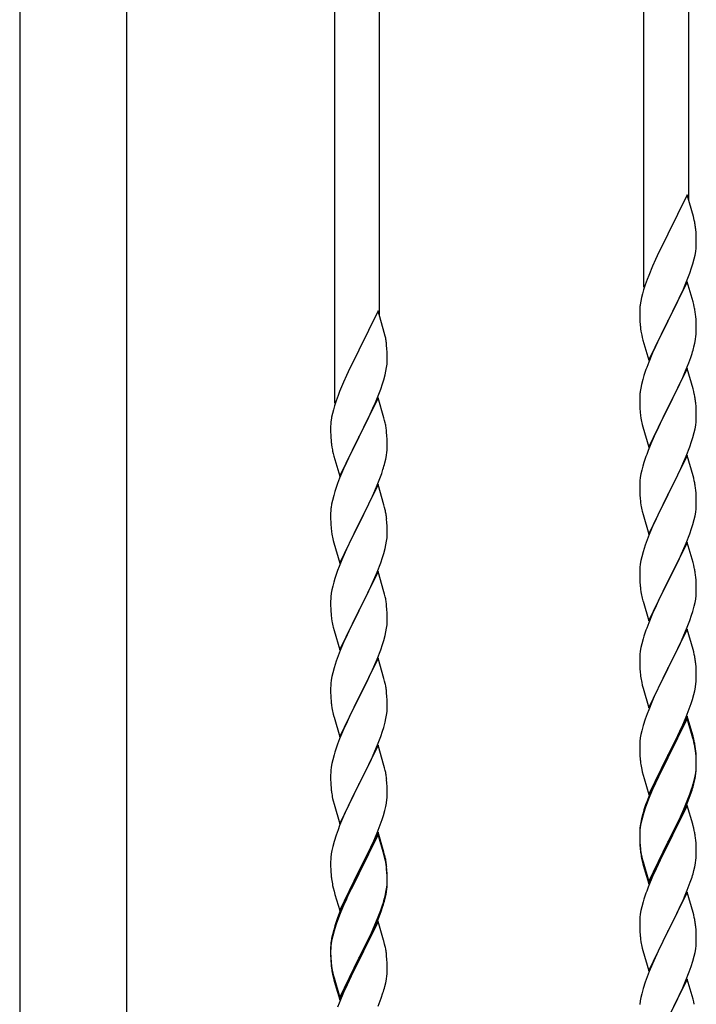
# Model space of a CAD drawing. Units: millimetres. Extents: x 250 to 8280, y 75 to 5795.
# Drawn here: x 5090 to 5347, y 4045 to 4417 of the extents above; entities that cross this region are included whole.
import ezdxf

# ---------------------------------------------------------------- set-up
doc = ezdxf.new("R2010")
doc.units = ezdxf.units.MM
doc.layers.add('YKK_A1', color=4, linetype='Continuous', lineweight=30)

msp = doc.modelspace()

# ---------------------------------------------------------------- linework, layer by layer
at = {"layer": 'YKK_A1', "linetype": 'Continuous', "ltscale": 0.5}
for p, q in [((5343.64, 4348.91), (5343.64, 4557.32)), ((5326.64, 4316), (5326.64, 4549.67)), ((5226.64, 4305.02), (5226.64, 4514.58)), ((5209.64, 4272.11), (5209.64, 4508.2)), ((5090.39, 4424.49), (5090.39, 3636.78)), ((5130.89, 3635.99), (5130.89, 4424.49)), ((5343.04, 4350.95), (5335.81, 4336.09)), ((5345.43, 4342.82), (5343.04, 4350.95)), ((5345.77, 4341.41), (5345.43, 4342.82)), ((5346.42, 4336.54), (5346.31, 4337.95)), ((5335.47, 4335.42), (5332.86, 4330.23)), ((5335.81, 4336.09), (5335.47, 4335.42)), ((5346.48, 4335.3), (5346.42, 4336.54)), ((5346.53, 4333.57), (5346.48, 4335.3)), ((5346.53, 4332.42), (5346.53, 4333.57)), ((5332.86, 4330.23), (5331.76, 4327.93)), ((5346.05, 4328.15), (5346.29, 4329.5)), ((5346.29, 4329.5), (5346.45, 4330.8)), ((5346.45, 4330.8), (5346.51, 4331.63)), ((5346.51, 4331.63), (5346.53, 4332.42)), ((5331.09, 4326.49), (5329.98, 4324.03)), ((5331.76, 4327.93), (5331.09, 4326.49)), ((5345.22, 4324.83), (5345.74, 4326.75)), ((5345.74, 4326.75), (5346.05, 4328.15)), ((5329.98, 4324.03), (5328.51, 4320.5)), ((5344.08, 4321.34), (5344.76, 4323.35)), ((5344.76, 4323.35), (5345.22, 4324.83)), ((5327.92, 4318.98), (5327.2, 4316.96)), ((5328.51, 4320.5), (5327.92, 4318.98)), ((5342.08, 4316.28), (5343.12, 4318.81)), ((5343.12, 4318.81), (5344.08, 4321.34)), ((5326.56, 4314.98), (5326.14, 4313.52)), ((5327.2, 4316.96), (5326.56, 4314.98)), ((5343.04, 4318.08), (5335.81, 4303.22)), ((5340.09, 4311.86), (5341.64, 4315.28)), ((5341.64, 4315.28), (5342.08, 4316.28)), ((5345.3, 4310.43), (5343.04, 4318.08)), ((5325.78, 4312.09), (5325.49, 4310.71)), ((5326.14, 4313.52), (5325.78, 4312.09)), ((5337.7, 4306.94), (5340.09, 4311.86)), ((5325.1, 4307.28), (5325.09, 4306.89)), ((5325.14, 4308.1), (5325.1, 4307.28)), ((5325.49, 4310.71), (5325.27, 4309.37)), ((5345.55, 4309.48), (5345.3, 4310.43)), ((5345.77, 4308.54), (5345.55, 4309.48)), ((5226.04, 4307.06), (5218.81, 4292.21)), ((5228.43, 4298.94), (5226.04, 4307.06)), ((5325.09, 4306.89), (5325.11, 4305.03)), ((5325.11, 4305.03), (5325.14, 4304.02)), ((5325.14, 4304.02), (5325.19, 4303.07)), ((5335.81, 4303.22), (5335.98, 4303.55)), ((5335.98, 4303.55), (5337.7, 4306.94)), ((5346.42, 4303.67), (5346.31, 4305.08)), ((5346.48, 4302.43), (5346.42, 4303.67)), ((5325.19, 4303.07), (5325.27, 4301.91)), ((5325.44, 4300.32), (5325.58, 4299.33)), ((5328.59, 4288.36), (5335.81, 4303.22)), ((5335.47, 4302.55), (5332.65, 4296.91)), ((5335.81, 4303.22), (5335.47, 4302.55)), ((5346.53, 4300.7), (5346.48, 4302.43)), ((5346.53, 4299.55), (5346.53, 4300.7)), ((5228.77, 4297.52), (5228.43, 4298.94)), ((5325.58, 4299.33), (5325.76, 4298.38)), ((5325.76, 4298.38), (5325.86, 4297.91)), ((5325.86, 4297.91), (5326.07, 4296.97)), ((5326.07, 4296.97), (5326.32, 4296.01)), ((5326.32, 4296.01), (5328.59, 4288.36)), ((5332.65, 4296.91), (5331.09, 4293.62)), ((5345.95, 4294.82), (5346.22, 4296.18)), ((5346.22, 4296.18), (5346.41, 4297.5)), ((5346.51, 4298.75), (5346.53, 4299.55)), ((5229.42, 4292.66), (5229.31, 4294.07)), ((5229.48, 4291.41), (5229.42, 4292.66)), ((5331.09, 4293.62), (5329.98, 4291.16)), ((5345.62, 4293.4), (5345.95, 4294.82)), ((5218.47, 4291.54), (5215.86, 4286.34)), ((5218.81, 4292.21), (5218.47, 4291.54)), ((5229.53, 4289.69), (5229.48, 4291.41)), ((5229.51, 4287.74), (5229.53, 4288.54)), ((5229.53, 4288.54), (5229.53, 4289.69)), ((5329.98, 4291.16), (5328.51, 4287.63)), ((5343.7, 4287.46), (5344.43, 4289.48)), ((5344.43, 4289.48), (5344.92, 4290.97)), ((5215.86, 4286.34), (5214.76, 4284.04)), ((5229.05, 4284.26), (5229.29, 4285.62)), ((5229.29, 4285.62), (5229.45, 4286.91)), ((5229.45, 4286.91), (5229.51, 4287.74)), ((5328.51, 4287.63), (5327.74, 4285.6)), ((5343.04, 4285.21), (5335.81, 4270.35)), ((5342.5, 4284.42), (5343.7, 4287.46)), ((5345.3, 4277.57), (5343.04, 4285.21)), ((5214.09, 4282.61), (5212.98, 4280.15)), ((5214.76, 4284.04), (5214.09, 4282.61)), ((5228.22, 4280.94), (5228.74, 4282.87)), ((5228.74, 4282.87), (5229.05, 4284.26)), ((5326.27, 4281.13), (5325.78, 4279.22)), ((5326.71, 4282.6), (5326.27, 4281.13)), ((5340.32, 4279.47), (5341.43, 4281.91)), ((5341.43, 4281.91), (5342.5, 4284.42)), ((5212.98, 4280.15), (5211.51, 4276.62)), ((5226.12, 4274.93), (5227.08, 4277.46)), ((5227.08, 4277.46), (5227.76, 4279.46)), ((5227.76, 4279.46), (5228.22, 4280.94)), ((5325.49, 4277.83), (5325.27, 4276.5)), ((5325.78, 4279.22), (5325.49, 4277.83)), ((5339.2, 4277.12), (5340.32, 4279.47)), ((5345.55, 4276.61), (5345.3, 4277.57)), ((5210.92, 4275.1), (5210.2, 4273.08)), ((5211.51, 4276.62), (5210.92, 4275.1)), ((5226.04, 4274.19), (5218.81, 4259.33)), ((5225.08, 4272.4), (5226.12, 4274.93)), ((5228.3, 4266.55), (5226.04, 4274.19)), ((5325.1, 4274.41), (5325.09, 4274.01)), ((5325.09, 4274.01), (5325.11, 4272.15)), ((5325.14, 4275.23), (5325.1, 4274.41)), ((5335.98, 4270.68), (5337.7, 4274.07)), ((5337.7, 4274.07), (5339.2, 4277.12)), ((5345.77, 4275.67), (5345.55, 4276.61)), ((5209.56, 4271.09), (5209.14, 4269.63)), ((5210.2, 4273.08), (5209.56, 4271.09)), ((5223.09, 4267.98), (5224.64, 4271.4)), ((5224.64, 4271.4), (5225.08, 4272.4)), ((5325.11, 4272.15), (5325.14, 4271.14)), ((5325.14, 4271.14), (5325.19, 4270.2)), ((5325.19, 4270.2), (5325.29, 4268.76)), ((5328.59, 4255.49), (5335.81, 4270.35)), ((5335.65, 4270.02), (5332.86, 4264.49)), ((5335.81, 4270.35), (5335.65, 4270.02)), ((5335.81, 4270.35), (5335.98, 4270.68)), ((5346.42, 4270.8), (5346.31, 4272.22)), ((5346.48, 4269.56), (5346.42, 4270.8)), ((5208.49, 4266.82), (5208.27, 4265.49)), ((5208.78, 4268.21), (5208.49, 4266.82)), ((5209.14, 4269.63), (5208.78, 4268.21)), ((5220.7, 4263.05), (5223.09, 4267.98)), ((5228.55, 4265.59), (5228.3, 4266.55)), ((5325.29, 4268.76), (5325.44, 4267.45)), ((5325.44, 4267.45), (5325.58, 4266.46)), ((5346.53, 4267.83), (5346.48, 4269.56)), ((5346.51, 4265.89), (5346.53, 4266.69)), ((5346.53, 4266.69), (5346.53, 4267.83)), ((5208.1, 4263.4), (5208.09, 4263)), ((5208.09, 4263), (5208.11, 4261.14)), ((5208.14, 4264.21), (5208.1, 4263.4)), ((5218.98, 4259.67), (5220.7, 4263.05)), ((5228.77, 4264.65), (5228.55, 4265.59)), ((5326.07, 4264.09), (5326.32, 4263.14)), ((5326.32, 4263.14), (5328.59, 4255.49)), ((5332.86, 4264.49), (5331.54, 4261.71)), ((5345.74, 4261.01), (5346.05, 4262.41)), ((5346.05, 4262.41), (5346.29, 4263.76)), ((5346.29, 4263.76), (5346.45, 4265.06)), ((5346.45, 4265.06), (5346.51, 4265.89)), ((5208.11, 4261.14), (5208.14, 4260.13)), ((5208.14, 4260.13), (5208.19, 4259.19)), ((5208.19, 4259.19), (5208.27, 4258.02)), ((5211.59, 4244.48), (5218.81, 4259.33)), ((5218.81, 4259.33), (5218.47, 4258.66)), ((5218.81, 4259.33), (5218.98, 4259.67)), ((5229.42, 4259.79), (5229.31, 4261.2)), ((5229.48, 4258.54), (5229.42, 4259.79)), ((5331.09, 4260.75), (5329.34, 4256.79)), ((5331.54, 4261.71), (5331.09, 4260.75)), ((5344.76, 4257.61), (5345.22, 4259.09)), ((5345.22, 4259.09), (5345.74, 4261.01)), ((5208.44, 4256.43), (5208.58, 4255.44)), ((5208.58, 4255.44), (5208.76, 4254.49)), ((5218.47, 4258.66), (5215.65, 4253.02)), ((5229.53, 4256.81), (5229.48, 4258.54)), ((5229.51, 4254.87), (5229.53, 4255.67)), ((5229.53, 4255.67), (5229.53, 4256.81)), ((5329.34, 4256.79), (5328.31, 4254.26)), ((5342.71, 4252.06), (5344.08, 4255.6)), ((5344.08, 4255.6), (5344.76, 4257.61)), ((5208.76, 4254.49), (5208.86, 4254.02)), ((5208.86, 4254.02), (5209.07, 4253.08)), ((5209.07, 4253.08), (5209.32, 4252.12)), ((5209.32, 4252.12), (5211.59, 4244.48)), ((5215.65, 4253.02), (5214.09, 4249.74)), ((5228.95, 4250.93), (5229.22, 4252.3)), ((5229.22, 4252.3), (5229.41, 4253.61)), ((5328.31, 4254.26), (5327.74, 4252.74)), ((5343.04, 4252.34), (5335.81, 4237.48)), ((5341.86, 4250.04), (5342.71, 4252.06)), ((5345.3, 4244.69), (5343.04, 4252.34)), ((5214.09, 4249.74), (5212.98, 4247.27)), ((5228.62, 4249.52), (5228.95, 4250.93)), ((5326.27, 4248.26), (5325.89, 4246.82)), ((5326.71, 4249.73), (5326.27, 4248.26)), ((5340.32, 4246.6), (5341.86, 4250.04)), ((5212.98, 4247.27), (5211.51, 4243.75)), ((5226.7, 4243.58), (5227.43, 4245.59)), ((5227.43, 4245.59), (5227.92, 4247.09)), ((5325.34, 4244.07), (5325.18, 4242.78)), ((5325.58, 4245.42), (5325.34, 4244.07)), ((5325.89, 4246.82), (5325.58, 4245.42)), ((5337.7, 4241.2), (5339.2, 4244.25)), ((5339.2, 4244.25), (5340.32, 4246.6)), ((5345.55, 4243.74), (5345.3, 4244.69)), ((5211.51, 4243.75), (5210.74, 4241.72)), ((5226.04, 4241.33), (5218.81, 4226.46)), ((5224.43, 4238.03), (5225.5, 4240.54)), ((5225.5, 4240.54), (5226.7, 4243.58)), ((5228.3, 4233.68), (5226.04, 4241.33)), ((5325.12, 4241.95), (5325.09, 4241.15)), ((5325.09, 4241.15), (5325.11, 4239.29)), ((5325.18, 4242.78), (5325.12, 4241.95)), ((5335.98, 4237.81), (5337.7, 4241.2)), ((5345.77, 4242.8), (5345.55, 4243.74)), ((5209.27, 4237.24), (5208.78, 4235.33)), ((5209.71, 4238.71), (5209.27, 4237.24)), ((5223.32, 4235.58), (5224.43, 4238.03)), ((5325.11, 4239.29), (5325.14, 4238.28)), ((5325.14, 4238.28), (5325.19, 4237.34)), ((5325.19, 4237.34), (5325.27, 4236.17)), ((5328.59, 4222.62), (5335.81, 4237.48)), ((5335.47, 4236.81), (5332.65, 4231.17)), ((5335.81, 4237.48), (5335.47, 4236.81)), ((5335.81, 4237.48), (5335.98, 4237.81)), ((5346.42, 4237.93), (5346.31, 4239.34)), ((5346.48, 4236.69), (5346.42, 4237.93)), ((5346.53, 4234.96), (5346.48, 4236.69)), ((5208.49, 4233.95), (5208.27, 4232.62)), ((5208.78, 4235.33), (5208.49, 4233.95)), ((5220.7, 4230.18), (5222.2, 4233.24)), ((5222.2, 4233.24), (5223.32, 4235.58)), ((5228.55, 4232.72), (5228.3, 4233.68)), ((5228.77, 4231.79), (5228.55, 4232.72)), ((5325.44, 4234.58), (5325.58, 4233.59)), ((5346.45, 4232.19), (5346.51, 4233.02)), ((5346.51, 4233.02), (5346.53, 4233.82)), ((5346.53, 4233.82), (5346.53, 4234.96)), ((5208.1, 4230.53), (5208.09, 4230.13)), ((5208.09, 4230.13), (5208.11, 4228.27)), ((5208.14, 4231.34), (5208.1, 4230.53)), ((5218.98, 4226.79), (5220.7, 4230.18)), ((5326.07, 4231.23), (5326.39, 4230.03)), ((5326.39, 4230.03), (5328.59, 4222.62)), ((5332.65, 4231.17), (5331.31, 4228.37)), ((5345.74, 4228.14), (5346.05, 4229.54)), ((5346.05, 4229.54), (5346.29, 4230.89)), ((5346.29, 4230.89), (5346.45, 4232.19)), ((5208.11, 4228.27), (5208.14, 4227.26)), ((5208.14, 4227.26), (5208.19, 4226.32)), ((5208.19, 4226.32), (5208.29, 4224.88)), ((5211.59, 4211.61), (5218.81, 4226.46)), ((5218.65, 4226.13), (5215.86, 4220.6)), ((5218.81, 4226.46), (5218.65, 4226.13)), ((5218.81, 4226.46), (5218.98, 4226.79)), ((5229.42, 4226.92), (5229.31, 4228.33)), ((5229.48, 4225.67), (5229.42, 4226.92)), ((5229.53, 4223.95), (5229.48, 4225.67)), ((5329.98, 4225.42), (5328.71, 4222.4)), ((5331.31, 4228.37), (5329.98, 4225.42)), ((5344.76, 4224.74), (5345.22, 4226.22)), ((5345.22, 4226.22), (5345.74, 4228.14)), ((5208.29, 4224.88), (5208.44, 4223.56)), ((5208.44, 4223.56), (5208.58, 4222.57)), ((5229.45, 4221.17), (5229.51, 4222)), ((5229.51, 4222), (5229.53, 4222.8)), ((5229.53, 4222.8), (5229.53, 4223.95)), ((5328.71, 4222.4), (5327.92, 4220.37)), ((5342.71, 4219.19), (5344.08, 4222.73)), ((5344.08, 4222.73), (5344.76, 4224.74)), ((5209.07, 4220.21), (5209.32, 4219.25)), ((5209.32, 4219.25), (5211.59, 4211.61)), ((5214.54, 4217.83), (5214.09, 4216.87)), ((5215.86, 4220.6), (5214.54, 4217.83)), ((5228.74, 4217.13), (5229.05, 4218.52)), ((5229.05, 4218.52), (5229.29, 4219.88)), ((5229.29, 4219.88), (5229.45, 4221.17)), ((5327.2, 4218.36), (5326.41, 4215.88)), ((5327.92, 4220.37), (5327.2, 4218.36)), ((5343.04, 4219.47), (5335.81, 4204.61)), ((5341.86, 4217.18), (5342.71, 4219.19)), ((5345.3, 4211.83), (5343.04, 4219.47)), ((5214.09, 4216.87), (5212.34, 4212.9)), ((5227.76, 4213.72), (5228.22, 4215.2)), ((5228.22, 4215.2), (5228.74, 4217.13)), ((5326.41, 4215.88), (5325.89, 4213.95)), ((5339.87, 4212.78), (5340.54, 4214.22)), ((5340.54, 4214.22), (5341.86, 4217.18)), ((5211.31, 4210.37), (5210.74, 4208.85)), ((5212.34, 4212.9), (5211.31, 4210.37)), ((5225.71, 4208.17), (5227.08, 4211.72)), ((5227.08, 4211.72), (5227.76, 4213.72)), ((5325.34, 4211.2), (5325.18, 4209.91)), ((5325.58, 4212.55), (5325.34, 4211.2)), ((5325.89, 4213.95), (5325.58, 4212.55)), ((5335.98, 4204.95), (5338.76, 4210.48)), ((5338.76, 4210.48), (5339.87, 4212.78)), ((5345.55, 4210.87), (5345.3, 4211.83)), ((5345.77, 4209.93), (5345.55, 4210.87)), ((5226.04, 4208.45), (5218.81, 4193.6)), ((5224.86, 4206.16), (5225.71, 4208.17)), ((5228.3, 4200.81), (5226.04, 4208.45)), ((5325.12, 4209.08), (5325.09, 4208.28)), ((5325.09, 4208.28), (5325.11, 4206.42)), ((5325.18, 4209.91), (5325.12, 4209.08)), ((5208.89, 4202.94), (5208.58, 4201.54)), ((5209.27, 4204.38), (5208.89, 4202.94)), ((5209.71, 4205.85), (5209.27, 4204.38)), ((5223.32, 4202.72), (5224.86, 4206.16)), ((5325.11, 4206.42), (5325.14, 4205.41)), ((5325.14, 4205.41), (5325.19, 4204.47)), ((5325.19, 4204.47), (5325.27, 4203.3)), ((5328.59, 4189.75), (5335.81, 4204.61)), ((5335.65, 4204.28), (5332.65, 4198.3)), ((5335.81, 4204.61), (5335.65, 4204.28)), ((5335.81, 4204.61), (5335.98, 4204.95)), ((5346.42, 4205.06), (5346.31, 4206.48)), ((5346.48, 4203.82), (5346.42, 4205.06)), ((5346.53, 4202.09), (5346.48, 4203.82)), ((5208.34, 4200.19), (5208.18, 4198.89)), ((5208.58, 4201.54), (5208.34, 4200.19)), ((5220.7, 4197.31), (5222.2, 4200.37)), ((5222.2, 4200.37), (5223.32, 4202.72)), ((5228.55, 4199.85), (5228.3, 4200.81)), ((5228.77, 4198.91), (5228.55, 4199.85)), ((5325.44, 4201.71), (5325.58, 4200.72)), ((5346.29, 4198.02), (5346.45, 4199.32)), ((5346.45, 4199.32), (5346.51, 4200.15)), ((5346.51, 4200.15), (5346.53, 4200.95)), ((5346.53, 4200.95), (5346.53, 4202.09)), ((5208.12, 4198.06), (5208.09, 4197.26)), ((5208.09, 4197.26), (5208.11, 4195.4)), ((5208.11, 4195.4), (5208.14, 4194.39)), ((5208.18, 4198.89), (5208.12, 4198.06)), ((5218.98, 4193.93), (5220.7, 4197.31)), ((5229.42, 4194.05), (5229.31, 4195.46)), ((5326.07, 4198.36), (5326.32, 4197.4)), ((5326.32, 4197.4), (5326.39, 4197.16)), ((5326.39, 4197.16), (5328.59, 4189.75)), ((5331.31, 4195.5), (5329.98, 4192.55)), ((5332.65, 4198.3), (5331.31, 4195.5)), ((5345.74, 4195.27), (5346.05, 4196.67)), ((5346.05, 4196.67), (5346.29, 4198.02)), ((5208.14, 4194.39), (5208.19, 4193.45)), ((5208.19, 4193.45), (5208.27, 4192.29)), ((5211.59, 4178.74), (5218.81, 4193.6)), ((5218.47, 4192.92), (5215.65, 4187.28)), ((5218.81, 4193.6), (5218.47, 4192.92)), ((5218.81, 4193.6), (5218.98, 4193.93)), ((5229.48, 4192.8), (5229.42, 4194.05)), ((5229.53, 4191.08), (5229.48, 4192.8)), ((5329.98, 4192.55), (5328.51, 4189.02)), ((5344.08, 4189.87), (5344.76, 4191.87)), ((5344.76, 4191.87), (5345.22, 4193.35)), ((5345.22, 4193.35), (5345.74, 4195.27)), ((5208.44, 4190.69), (5208.58, 4189.71)), ((5229.29, 4187.01), (5229.45, 4188.3)), ((5229.45, 4188.3), (5229.51, 4189.13)), ((5229.51, 4189.13), (5229.53, 4189.93)), ((5229.53, 4189.93), (5229.53, 4191.08)), ((5328.51, 4189.02), (5327.74, 4187)), ((5343.12, 4187.33), (5344.08, 4189.87)), ((5209.07, 4187.34), (5209.39, 4186.14)), ((5209.39, 4186.14), (5211.59, 4178.74)), ((5214.31, 4184.48), (5212.98, 4181.54)), ((5215.65, 4187.28), (5214.31, 4184.48)), ((5228.22, 4182.33), (5228.74, 4184.26)), ((5228.74, 4184.26), (5229.05, 4185.65)), ((5229.05, 4185.65), (5229.29, 4187.01)), ((5343.04, 4186.6), (5335.81, 4171.74)), ((5340.54, 4181.35), (5341.86, 4184.31)), ((5341.86, 4184.31), (5343.12, 4187.33)), ((5345.3, 4178.96), (5343.04, 4186.6)), ((5212.98, 4181.54), (5211.71, 4178.52)), ((5227.08, 4178.85), (5227.76, 4180.85)), ((5227.76, 4180.85), (5228.22, 4182.33)), ((5325.89, 4181.08), (5325.58, 4179.69)), ((5326.41, 4183.01), (5325.89, 4181.08)), ((5326.71, 4183.99), (5326.41, 4183.01)), ((5335.98, 4172.07), (5340.54, 4181.35)), ((5211.71, 4178.52), (5210.92, 4176.49)), ((5225.71, 4175.31), (5227.08, 4178.85)), ((5325.18, 4177.04), (5325.12, 4176.21)), ((5325.34, 4178.33), (5325.18, 4177.04)), ((5325.58, 4179.69), (5325.34, 4178.33)), ((5345.55, 4178), (5345.3, 4178.96)), ((5345.77, 4177.06), (5345.55, 4178)), ((5210.2, 4174.47), (5209.41, 4171.99)), ((5210.92, 4176.49), (5210.2, 4174.47)), ((5226.04, 4175.59), (5218.81, 4160.73)), ((5223.54, 4170.33), (5224.86, 4173.29)), ((5224.86, 4173.29), (5225.71, 4175.31)), ((5228.3, 4167.94), (5226.04, 4175.59)), ((5325.12, 4176.21), (5325.09, 4175.41)), ((5325.09, 4175.41), (5325.11, 4173.55)), ((5325.11, 4173.55), (5325.14, 4172.54)), ((5346.42, 4172.2), (5346.31, 4173.61)), ((5208.89, 4170.07), (5208.58, 4168.67)), ((5209.41, 4171.99), (5208.89, 4170.07)), ((5222.87, 4168.9), (5223.54, 4170.33)), ((5325.14, 4172.54), (5325.19, 4171.6)), ((5325.19, 4171.6), (5325.27, 4170.43)), ((5328.59, 4156.88), (5335.81, 4171.74)), ((5335.65, 4171.41), (5333.93, 4168.03)), ((5335.81, 4171.74), (5335.65, 4171.41)), ((5335.81, 4171.74), (5335.98, 4172.07)), ((5346.48, 4170.96), (5346.42, 4172.2)), ((5346.53, 4169.23), (5346.48, 4170.96)), ((5208.18, 4166.02), (5208.12, 4165.19)), ((5208.34, 4167.32), (5208.18, 4166.02)), ((5208.58, 4168.67), (5208.34, 4167.32)), ((5218.98, 4161.06), (5221.76, 4166.6)), ((5221.76, 4166.6), (5222.87, 4168.9)), ((5228.55, 4166.99), (5228.3, 4167.94)), ((5228.77, 4166.05), (5228.55, 4166.99)), ((5325.86, 4166.43), (5326.07, 4165.49)), ((5333.93, 4168.03), (5331.76, 4163.58)), ((5346.22, 4164.71), (5346.41, 4166.03)), ((5346.51, 4167.28), (5346.53, 4168.08)), ((5346.53, 4168.08), (5346.53, 4169.23)), ((5208.12, 4165.19), (5208.09, 4164.39)), ((5208.09, 4164.39), (5208.11, 4162.53)), ((5208.11, 4162.53), (5208.14, 4161.52)), ((5229.42, 4161.18), (5229.31, 4162.59)), ((5326.07, 4165.49), (5326.39, 4164.29)), ((5326.39, 4164.29), (5328.59, 4156.88)), ((5331.76, 4163.58), (5330.64, 4161.17)), ((5345.07, 4159.99), (5345.62, 4161.93)), ((5345.62, 4161.93), (5345.95, 4163.34)), ((5345.95, 4163.34), (5346.22, 4164.71)), ((5208.14, 4161.52), (5208.19, 4160.58)), ((5208.19, 4160.58), (5208.27, 4159.42)), ((5211.59, 4145.87), (5218.81, 4160.73)), ((5218.65, 4160.4), (5215.65, 4154.41)), ((5218.81, 4160.73), (5218.65, 4160.4)), ((5218.81, 4160.73), (5218.98, 4161.06)), ((5229.48, 4159.94), (5229.42, 4161.18)), ((5229.53, 4158.21), (5229.48, 4159.94)), ((5229.53, 4157.06), (5229.53, 4158.21)), ((5329.98, 4159.69), (5328.51, 4156.16)), ((5330.64, 4161.17), (5329.98, 4159.69)), ((5343.89, 4156.49), (5344.6, 4158.5)), ((5344.6, 4158.5), (5345.07, 4159.99)), ((5208.44, 4157.83), (5208.58, 4156.84)), ((5209.07, 4154.47), (5209.32, 4153.52)), ((5215.65, 4154.41), (5214.31, 4151.61)), ((5229.29, 4154.14), (5229.45, 4155.43)), ((5229.45, 4155.43), (5229.51, 4156.26)), ((5229.51, 4156.26), (5229.53, 4157.06)), ((5327.92, 4154.64), (5327.2, 4152.62)), ((5328.51, 4156.16), (5327.92, 4154.64)), ((5342.71, 4153.45), (5343.89, 4156.49)), ((5209.32, 4153.52), (5209.39, 4153.27)), ((5209.39, 4153.27), (5211.59, 4145.87)), ((5214.31, 4151.61), (5212.98, 4148.67)), ((5228.22, 4149.46), (5228.74, 4151.39)), ((5228.74, 4151.39), (5229.05, 4152.79)), ((5229.05, 4152.79), (5229.29, 4154.14)), ((5327.2, 4152.62), (5326.41, 4150.14)), ((5343.04, 4153.73), (5335.81, 4138.87)), ((5343.04, 4152.82), (5335.81, 4137.96)), ((5341.43, 4150.44), (5342.71, 4153.45)), ((5345.3, 4146.09), (5343.04, 4153.73)), ((5345.24, 4145.42), (5343.04, 4152.82)), ((5212.98, 4148.67), (5211.51, 4145.14)), ((5227.08, 4145.98), (5227.76, 4147.99)), ((5227.76, 4147.99), (5228.22, 4149.46)), ((5325.89, 4148.21), (5325.58, 4146.82)), ((5326.41, 4150.14), (5325.89, 4148.21)), ((5339.65, 4146.57), (5340.32, 4148)), ((5340.32, 4148), (5341.43, 4150.44)), ((5211.51, 4145.14), (5210.74, 4143.11)), ((5224.86, 4140.42), (5226.12, 4143.45)), ((5226.12, 4143.45), (5227.08, 4145.98)), ((5325.12, 4143.34), (5325.09, 4142.54)), ((5325.18, 4144.17), (5325.12, 4143.34)), ((5325.34, 4145.46), (5325.18, 4144.17)), ((5325.58, 4146.82), (5325.34, 4145.46)), ((5337.7, 4142.59), (5339.65, 4146.57)), ((5345.43, 4144.69), (5345.24, 4145.42)), ((5345.55, 4145.13), (5345.3, 4146.09)), ((5345.77, 4143.28), (5345.43, 4144.69)), ((5345.77, 4144.19), (5345.55, 4145.13)), ((5209.71, 4140.11), (5209.41, 4139.12)), ((5226.04, 4142.71), (5218.81, 4127.86)), ((5223.54, 4137.46), (5224.86, 4140.42)), ((5228.3, 4135.07), (5226.04, 4142.71)), ((5325.09, 4142.54), (5325.11, 4140.68)), ((5325.11, 4140.68), (5325.14, 4139.67)), ((5325.14, 4139.67), (5325.19, 4138.73)), ((5335.98, 4139.21), (5337.7, 4142.59)), ((5346.42, 4139.33), (5346.31, 4140.74)), ((5346.42, 4138.41), (5346.31, 4139.82)), ((5208.58, 4135.8), (5208.34, 4134.45)), ((5208.89, 4137.2), (5208.58, 4135.8)), ((5209.41, 4139.12), (5208.89, 4137.2)), ((5218.98, 4128.19), (5223.54, 4137.46)), ((5325.19, 4138.73), (5325.27, 4137.56)), ((5328.59, 4124.02), (5335.81, 4138.87)), ((5335.47, 4138.2), (5332.2, 4131.65)), ((5335.47, 4137.29), (5332.86, 4132.1)), ((5335.81, 4138.87), (5335.47, 4138.2)), ((5335.81, 4137.96), (5335.47, 4137.29)), ((5335.81, 4138.87), (5335.98, 4139.21)), ((5346.48, 4138.08), (5346.42, 4139.33)), ((5346.48, 4137.17), (5346.42, 4138.41)), ((5346.53, 4136.36), (5346.48, 4138.08)), ((5346.53, 4135.44), (5346.48, 4137.17)), ((5346.53, 4135.21), (5346.53, 4136.36)), ((5208.12, 4132.32), (5208.09, 4131.53)), ((5208.18, 4133.15), (5208.12, 4132.32)), ((5208.34, 4134.45), (5208.18, 4133.15)), ((5228.55, 4134.12), (5228.3, 4135.07)), ((5228.77, 4133.18), (5228.55, 4134.12)), ((5325.86, 4133.56), (5326.07, 4132.62)), ((5326.07, 4132.62), (5326.39, 4131.42)), ((5332.86, 4132.1), (5331.54, 4129.32)), ((5346.05, 4130.94), (5346.29, 4132.29)), ((5346.22, 4130.92), (5346.41, 4132.24)), ((5346.29, 4132.29), (5346.45, 4133.58)), ((5346.45, 4133.58), (5346.51, 4134.41)), ((5346.51, 4134.41), (5346.53, 4135.21)), ((5346.51, 4133.49), (5346.53, 4134.29)), ((5346.53, 4134.29), (5346.53, 4135.44)), ((5208.09, 4131.53), (5208.11, 4129.66)), ((5208.11, 4129.66), (5208.14, 4128.65)), ((5208.14, 4128.65), (5208.19, 4127.71)), ((5229.42, 4128.31), (5229.31, 4129.73)), ((5229.48, 4127.07), (5229.42, 4128.31)), ((5326.39, 4131.42), (5326.75, 4130.15)), ((5326.75, 4130.15), (5328.59, 4124.02)), ((5331.09, 4129.28), (5329.98, 4126.82)), ((5331.09, 4128.36), (5329.98, 4125.9)), ((5332.2, 4131.65), (5331.09, 4129.28)), ((5331.54, 4129.32), (5331.09, 4128.36)), ((5345.62, 4128.14), (5345.95, 4129.56)), ((5345.74, 4129.54), (5346.05, 4130.94)), ((5345.95, 4129.56), (5346.22, 4130.92)), ((5208.19, 4127.71), (5208.27, 4126.55)), ((5211.59, 4113), (5218.81, 4127.86)), ((5218.65, 4127.53), (5216.93, 4124.14)), ((5218.81, 4127.86), (5218.65, 4127.53)), ((5218.81, 4127.86), (5218.98, 4128.19)), ((5229.53, 4125.34), (5229.48, 4127.07)), ((5229.53, 4124.2), (5229.53, 4125.34)), ((5329.98, 4126.82), (5328.51, 4123.29)), ((5329.98, 4125.9), (5328.71, 4122.88)), ((5344.08, 4124.13), (5344.6, 4125.64)), ((5344.25, 4123.72), (5344.92, 4125.71)), ((5344.6, 4125.64), (5345.07, 4127.12)), ((5208.86, 4122.54), (5209.07, 4121.6)), ((5209.07, 4121.6), (5209.39, 4120.4)), ((5216.93, 4124.14), (5214.76, 4119.7)), ((5228.95, 4119.46), (5229.22, 4120.83)), ((5229.22, 4120.83), (5229.41, 4122.14)), ((5229.51, 4123.4), (5229.53, 4124.2)), ((5327.92, 4120.85), (5327.2, 4118.83)), ((5328.51, 4123.29), (5327.74, 4121.26)), ((5328.71, 4122.88), (5327.92, 4120.85)), ((5341.86, 4118.57), (5343.12, 4121.6)), ((5343.12, 4121.6), (5344.08, 4124.13)), ((5343.12, 4120.68), (5344.25, 4123.72)), ((5209.39, 4120.4), (5211.59, 4113)), ((5213.64, 4117.29), (5212.98, 4115.8)), ((5214.76, 4119.7), (5213.64, 4117.29)), ((5228.07, 4116.11), (5228.62, 4118.05)), ((5228.62, 4118.05), (5228.95, 4119.46)), ((5326.71, 4118.25), (5326.27, 4116.78)), ((5327.2, 4118.83), (5326.41, 4116.36)), ((5343.04, 4119.95), (5335.81, 4105.09)), ((5340.09, 4113.73), (5341.64, 4117.15)), ((5340.54, 4115.61), (5341.86, 4118.57)), ((5341.64, 4117.15), (5342.08, 4118.15)), ((5342.08, 4118.15), (5343.12, 4120.68)), ((5345.17, 4112.79), (5343.04, 4119.95)), ((5212.98, 4115.8), (5211.51, 4112.27)), ((5226.89, 4112.61), (5227.6, 4114.62)), ((5227.6, 4114.62), (5228.07, 4116.11)), ((5325.49, 4113.49), (5325.27, 4112.16)), ((5325.78, 4114.88), (5325.49, 4113.49)), ((5325.89, 4114.43), (5325.58, 4113.03)), ((5326.27, 4116.78), (5325.78, 4114.88)), ((5326.41, 4116.36), (5325.89, 4114.43)), ((5339.2, 4112.78), (5340.54, 4115.61)), ((5339.2, 4111.86), (5340.09, 4113.73)), ((5210.92, 4110.75), (5210.2, 4108.73)), ((5211.51, 4112.27), (5210.92, 4110.75)), ((5226.04, 4109.85), (5218.81, 4094.99)), ((5225.71, 4109.57), (5226.89, 4112.61)), ((5228.3, 4102.2), (5226.04, 4109.85)), ((5325.1, 4110.07), (5325.09, 4109.67)), ((5325.09, 4109.67), (5325.11, 4107.81)), ((5325.14, 4110.88), (5325.1, 4110.07)), ((5325.18, 4110.38), (5325.12, 4109.55)), ((5325.34, 4111.68), (5325.18, 4110.38)), ((5325.58, 4113.03), (5325.34, 4111.68)), ((5335.98, 4106.34), (5339.2, 4112.78)), ((5337.7, 4108.81), (5339.2, 4111.86)), ((5345.24, 4112.55), (5345.17, 4112.79)), ((5345.55, 4111.35), (5345.24, 4112.55)), ((5345.77, 4110.41), (5345.55, 4111.35)), ((5209.41, 4106.26), (5208.89, 4104.33)), ((5210.2, 4108.73), (5209.41, 4106.26)), ((5226.04, 4108.93), (5218.81, 4094.08)), ((5223.32, 4104.11), (5224.43, 4106.56)), ((5224.43, 4106.56), (5225.71, 4109.57)), ((5228.24, 4101.53), (5226.04, 4108.93)), ((5325.12, 4109.55), (5325.09, 4108.75)), ((5325.09, 4108.75), (5325.11, 4106.89)), ((5325.11, 4107.81), (5325.14, 4106.8)), ((5325.11, 4106.89), (5325.14, 4105.88)), ((5325.14, 4106.8), (5325.19, 4105.86)), ((5328.59, 4091.15), (5335.81, 4106)), ((5335.81, 4106), (5335.98, 4106.34)), ((5335.98, 4105.42), (5337.7, 4108.81)), ((5346.42, 4105.54), (5346.31, 4106.95)), ((5208.58, 4102.93), (5208.34, 4101.58)), ((5208.89, 4104.33), (5208.58, 4102.93)), ((5220.7, 4098.71), (5222.65, 4102.69)), ((5222.65, 4102.69), (5223.32, 4104.11)), ((5228.55, 4101.25), (5228.3, 4102.2)), ((5325.14, 4105.88), (5325.19, 4104.94)), ((5325.19, 4105.86), (5325.27, 4104.7)), ((5325.19, 4104.94), (5325.27, 4103.78)), ((5325.44, 4103.1), (5325.58, 4102.12)), ((5328.59, 4090.23), (5335.81, 4105.09)), ((5335.65, 4104.76), (5332.86, 4099.22)), ((5335.81, 4105.09), (5335.65, 4104.76)), ((5335.81, 4105.09), (5335.98, 4105.42)), ((5346.48, 4104.3), (5346.42, 4105.54)), ((5346.53, 4102.57), (5346.48, 4104.3)), ((5346.53, 4101.42), (5346.53, 4102.57)), ((5208.12, 4099.45), (5208.09, 4098.65)), ((5208.09, 4098.65), (5208.11, 4096.79)), ((5208.18, 4100.28), (5208.12, 4099.45)), ((5208.34, 4101.58), (5208.18, 4100.28)), ((5218.98, 4095.32), (5220.7, 4098.71)), ((5228.43, 4100.81), (5228.24, 4101.53)), ((5228.77, 4099.39), (5228.43, 4100.81)), ((5228.77, 4100.31), (5228.55, 4101.25)), ((5325.81, 4100.01), (5326.07, 4098.84)), ((5326.07, 4099.75), (5326.39, 4098.55)), ((5326.07, 4098.84), (5326.32, 4097.88)), ((5326.39, 4098.55), (5328.59, 4091.15)), ((5332.86, 4099.22), (5331.31, 4095.97)), ((5346.22, 4098.05), (5346.41, 4099.37)), ((5346.51, 4100.62), (5346.53, 4101.42)), ((5208.11, 4096.79), (5208.14, 4095.78)), ((5208.14, 4095.78), (5208.19, 4094.84)), ((5208.19, 4094.84), (5208.27, 4093.68)), ((5211.59, 4080.13), (5218.81, 4094.99)), ((5218.81, 4094.99), (5218.47, 4094.32)), ((5218.81, 4094.99), (5218.98, 4095.32)), ((5229.42, 4095.44), (5229.31, 4096.86)), ((5229.42, 4094.53), (5229.31, 4095.94)), ((5229.48, 4094.2), (5229.42, 4095.44)), ((5326.32, 4097.88), (5326.83, 4096.1)), ((5326.83, 4096.1), (5328.59, 4090.23)), ((5331.31, 4095.97), (5329.98, 4093.03)), ((5345.62, 4095.27), (5345.95, 4096.69)), ((5345.95, 4096.69), (5346.22, 4098.05)), ((5218.47, 4094.32), (5215.2, 4087.76)), ((5218.47, 4093.4), (5215.86, 4088.21)), ((5218.81, 4094.08), (5218.47, 4093.4)), ((5229.48, 4093.28), (5229.42, 4094.53)), ((5229.53, 4092.47), (5229.48, 4094.2)), ((5229.53, 4091.55), (5229.48, 4093.28)), ((5229.51, 4090.53), (5229.53, 4091.33)), ((5229.53, 4091.33), (5229.53, 4092.47)), ((5229.53, 4090.41), (5229.53, 4091.55)), ((5329.98, 4093.03), (5328.31, 4088.99)), ((5344.25, 4090.85), (5344.92, 4092.84)), ((5208.86, 4089.68), (5209.07, 4088.74)), ((5209.07, 4088.74), (5209.39, 4087.54)), ((5209.39, 4087.54), (5209.75, 4086.27)), ((5215.2, 4087.76), (5214.09, 4085.39)), ((5215.86, 4088.21), (5214.54, 4085.44)), ((5229.05, 4087.05), (5229.29, 4088.4)), ((5229.22, 4087.04), (5229.41, 4088.35)), ((5229.29, 4088.4), (5229.45, 4089.7)), ((5229.45, 4089.7), (5229.51, 4090.53)), ((5229.51, 4089.61), (5229.53, 4090.41)), ((5328.31, 4088.99), (5327.74, 4087.47)), ((5342.08, 4085.28), (5343.12, 4087.81)), ((5343.12, 4087.81), (5344.25, 4090.85)), ((5209.75, 4086.27), (5211.59, 4080.13)), ((5214.09, 4085.39), (5212.98, 4082.93)), ((5214.09, 4084.48), (5212.98, 4082.02)), ((5214.54, 4085.44), (5214.09, 4084.48)), ((5228.62, 4084.26), (5228.95, 4085.67)), ((5228.74, 4085.65), (5229.05, 4087.05)), ((5228.95, 4085.67), (5229.22, 4087.04)), ((5326.71, 4084.47), (5326.41, 4083.48)), ((5343.04, 4087.08), (5335.81, 4072.22)), ((5340.09, 4080.86), (5341.64, 4084.28)), ((5341.64, 4084.28), (5342.08, 4085.28)), ((5345.3, 4079.44), (5343.04, 4087.08)), ((5212.98, 4082.93), (5211.51, 4079.4)), ((5212.98, 4082.02), (5211.71, 4078.99)), ((5226.12, 4077.71), (5227.08, 4080.24)), ((5227.08, 4080.24), (5227.6, 4081.75)), ((5227.25, 4079.83), (5227.92, 4081.83)), ((5227.6, 4081.75), (5228.07, 4083.24)), ((5325.58, 4080.16), (5325.34, 4078.81)), ((5325.89, 4081.56), (5325.58, 4080.16)), ((5326.41, 4083.48), (5325.89, 4081.56)), ((5339.2, 4078.99), (5340.09, 4080.86)), ((5210.92, 4076.97), (5210.2, 4074.95)), ((5211.51, 4079.4), (5210.74, 4077.37)), ((5211.71, 4078.99), (5210.92, 4076.97)), ((5224.86, 4074.68), (5226.12, 4077.71)), ((5225.08, 4074.27), (5226.12, 4076.8)), ((5226.12, 4076.8), (5227.25, 4079.83)), ((5325.12, 4076.68), (5325.09, 4075.88)), ((5325.18, 4077.51), (5325.12, 4076.68)), ((5325.34, 4078.81), (5325.18, 4077.51)), ((5337.7, 4075.94), (5339.2, 4078.99)), ((5345.55, 4078.48), (5345.3, 4079.44)), ((5345.77, 4077.54), (5345.55, 4078.48)), ((5209.27, 4072.9), (5208.78, 4070.99)), ((5209.41, 4072.47), (5208.89, 4070.54)), ((5209.71, 4074.37), (5209.27, 4072.9)), ((5210.2, 4074.95), (5209.41, 4072.47)), ((5226.04, 4076.06), (5218.81, 4061.2)), ((5223.09, 4069.85), (5224.64, 4073.27)), ((5223.54, 4071.72), (5224.86, 4074.68)), ((5224.64, 4073.27), (5225.08, 4074.27)), ((5228.17, 4068.91), (5226.04, 4076.06)), ((5325.09, 4075.88), (5325.11, 4074.02)), ((5325.11, 4074.02), (5325.14, 4073.01)), ((5325.14, 4073.01), (5325.19, 4072.07)), ((5335.81, 4072.22), (5335.98, 4072.55)), ((5335.98, 4072.55), (5337.7, 4075.94)), ((5346.42, 4072.67), (5346.31, 4074.09)), ((5346.48, 4071.43), (5346.42, 4072.67)), ((5208.49, 4069.61), (5208.27, 4068.27)), ((5208.58, 4069.15), (5208.34, 4067.79)), ((5208.78, 4070.99), (5208.49, 4069.61)), ((5208.89, 4070.54), (5208.58, 4069.15)), ((5218.98, 4062.45), (5222.2, 4068.89)), ((5222.2, 4068.89), (5223.54, 4071.72)), ((5222.2, 4067.98), (5223.09, 4069.85)), ((5228.24, 4068.66), (5228.17, 4068.91)), ((5228.55, 4067.46), (5228.24, 4068.66)), ((5325.19, 4072.07), (5325.27, 4070.91)), ((5325.44, 4069.32), (5325.58, 4068.33)), ((5328.59, 4057.36), (5335.81, 4072.22)), ((5335.29, 4071.2), (5332.65, 4065.91)), ((5335.81, 4072.22), (5335.29, 4071.2)), ((5346.53, 4069.7), (5346.48, 4071.43)), ((5346.53, 4068.56), (5346.53, 4069.7)), ((5208.1, 4066.18), (5208.09, 4065.79)), ((5208.09, 4065.79), (5208.11, 4063.93)), ((5208.12, 4065.67), (5208.09, 4064.87)), ((5208.14, 4067), (5208.1, 4066.18)), ((5208.18, 4066.5), (5208.12, 4065.67)), ((5208.34, 4067.79), (5208.18, 4066.5)), ((5220.7, 4064.92), (5222.2, 4067.98)), ((5228.77, 4066.52), (5228.55, 4067.46)), ((5326.07, 4065.96), (5326.32, 4065.01)), ((5326.32, 4065.01), (5328.59, 4057.36)), ((5332.65, 4065.91), (5331.54, 4063.58)), ((5346.05, 4064.28), (5346.29, 4065.63)), ((5346.29, 4065.63), (5346.45, 4066.93)), ((5346.45, 4066.93), (5346.51, 4067.76)), ((5346.51, 4067.76), (5346.53, 4068.56)), ((5208.09, 4064.87), (5208.11, 4063.01)), ((5208.11, 4063.93), (5208.14, 4062.92)), ((5208.11, 4063.01), (5208.14, 4062)), ((5208.14, 4062.92), (5208.19, 4061.98)), ((5208.14, 4062), (5208.19, 4061.06)), ((5208.19, 4061.98), (5208.27, 4060.81)), ((5211.59, 4047.26), (5218.81, 4062.12)), ((5218.81, 4062.12), (5218.98, 4062.45)), ((5218.81, 4061.2), (5218.98, 4061.53)), ((5218.98, 4061.53), (5220.7, 4064.92)), ((5229.42, 4061.66), (5229.31, 4063.07)), ((5229.48, 4060.41), (5229.42, 4061.66)), ((5331.54, 4063.58), (5330.42, 4061.16)), ((5345.22, 4060.96), (5345.74, 4062.88)), ((5345.74, 4062.88), (5346.05, 4064.28)), ((5208.19, 4061.06), (5208.27, 4059.89)), ((5208.44, 4059.22), (5208.58, 4058.23)), ((5211.59, 4046.35), (5218.81, 4061.2)), ((5218.65, 4060.87), (5215.86, 4055.34)), ((5218.81, 4061.2), (5218.65, 4060.87)), ((5229.53, 4058.68), (5229.48, 4060.41)), ((5229.51, 4056.74), (5229.53, 4057.54)), ((5229.53, 4057.54), (5229.53, 4058.68)), ((5330.42, 4061.16), (5328.71, 4057.14)), ((5343.89, 4056.97), (5344.6, 4058.98)), ((5344.6, 4058.98), (5345.22, 4060.96)), ((5208.81, 4056.13), (5209.07, 4054.95)), ((5209.07, 4055.87), (5209.39, 4054.67)), ((5209.07, 4054.95), (5209.32, 4053.99)), ((5209.32, 4053.99), (5209.83, 4052.22)), ((5209.39, 4054.67), (5211.59, 4047.26)), ((5215.86, 4055.34), (5214.31, 4052.09)), ((5228.95, 4052.8), (5229.22, 4054.17)), ((5229.22, 4054.17), (5229.41, 4055.48)), ((5327.92, 4055.11), (5327.2, 4053.1)), ((5328.71, 4057.14), (5327.92, 4055.11)), ((5343.04, 4054.21), (5335.81, 4039.35)), ((5342.5, 4053.42), (5343.89, 4056.97)), ((5345.3, 4046.56), (5343.04, 4054.21)), ((5209.83, 4052.22), (5211.59, 4046.35)), ((5214.31, 4052.09), (5212.98, 4049.14)), ((5228.62, 4051.39), (5228.95, 4052.8)), ((5326.41, 4050.62), (5325.89, 4048.69)), ((5327.2, 4053.1), (5326.41, 4050.62)), ((5340.09, 4047.99), (5341.43, 4050.92)), ((5341.43, 4050.92), (5342.5, 4053.42)), ((5212.98, 4049.14), (5211.31, 4045.11)), ((5226.12, 4043.93), (5227.25, 4046.96)), ((5227.25, 4046.96), (5227.92, 4048.96)), ((5325.58, 4047.3), (5325.34, 4045.94)), ((5325.89, 4048.69), (5325.58, 4047.3)), ((5335.98, 4039.68), (5340.09, 4047.99)), ((5345.55, 4045.61), (5345.3, 4046.56)), ((5211.31, 4045.11), (5210.74, 4043.59)), ((5325.34, 4045.94), (5325.18, 4044.65)), ((5345.77, 4044.67), (5345.55, 4045.61))]:
    msp.add_line(p, q, dxfattribs=at)
for centre, radius, start, end in [((5304.31, 4332.7), 42.37, 9.5672, 11.859), ((5301.45, 4333.1), 45.12, 6.176, 8.4678), ((5357.08, 4305.48), 32.04, 173.0323, 175.3241), ((5304.31, 4299.83), 42.37, 9.5672, 11.859), ((5301.45, 4300.23), 45.12, 6.176, 8.4678), ((5365.1, 4305.36), 39.98, 184.9569, 187.2487), ((5187.31, 4288.82), 42.37, 9.5672, 11.859), ((5315.09, 4300.75), 31.49, 354.0716, 356.3633), ((5184.45, 4289.21), 45.12, 6.176, 8.4678), ((5284.52, 4309.68), 63.23, 342.7842, 345.076), ((5402.34, 4258.35), 79.42, 159.9344, 162.2261), ((5357.08, 4272.61), 32.04, 173.0323, 175.3241), ((5304.18, 4266.96), 42.49, 9.5359, 11.8277), ((5301.58, 4267.36), 45, 6.1963, 8.4881), ((5384.95, 4277.52), 60.39, 190.5595, 192.8513), ((5240.08, 4261.6), 32.04, 173.0323, 175.3241), ((5187.31, 4255.95), 42.37, 9.5672, 11.859), ((5184.45, 4256.34), 45.12, 6.176, 8.4678), ((5248.1, 4261.48), 39.98, 184.9569, 187.2487), ((5198.09, 4256.86), 31.49, 354.0716, 356.3633), ((5402.34, 4225.49), 79.42, 159.9344, 162.2261), ((5167.52, 4265.8), 63.23, 342.7842, 345.076), ((5285.34, 4214.47), 79.42, 159.9344, 162.2261), ((5304.31, 4234.09), 42.37, 9.5672, 11.859), ((5301.45, 4234.49), 45.12, 6.176, 8.4678), ((5240.08, 4228.73), 32.04, 173.0323, 175.3241), ((5365.22, 4239.62), 40.1, 184.9379, 187.2297), ((5384.95, 4244.66), 60.39, 190.5595, 192.8513), ((5187.18, 4223.08), 42.49, 9.5359, 11.8277), ((5184.58, 4223.48), 45, 6.1963, 8.4881), ((5267.95, 4233.64), 60.39, 190.5595, 192.8513), ((5285.34, 4181.6), 79.42, 159.9344, 162.2261), ((5304.31, 4201.22), 42.37, 9.5672, 11.859), ((5301.45, 4201.62), 45.12, 6.176, 8.4678), ((5365.1, 4206.76), 39.98, 184.9569, 187.2487), ((5384.95, 4211.79), 60.39, 190.5595, 192.8513), ((5187.31, 4190.21), 42.37, 9.5672, 11.859), ((5184.45, 4190.6), 45.12, 6.176, 8.4678), ((5248.22, 4195.74), 40.1, 184.9379, 187.2297), ((5267.95, 4200.77), 60.39, 190.5595, 192.8513), ((5402.34, 4159.75), 79.42, 159.9344, 162.2261), ((5304.31, 4168.35), 42.37, 9.5672, 11.859), ((5301.58, 4168.75), 45, 6.1963, 8.4881), ((5365.1, 4173.89), 39.98, 184.9569, 187.2487), ((5187.31, 4157.34), 42.37, 9.5672, 11.859), ((5386.02, 4178.13), 61.29, 188.7199, 191.0117), ((5315.09, 4169.28), 31.49, 354.0716, 356.3633), ((5184.45, 4157.74), 45.12, 6.176, 8.4678), ((5248.1, 4162.87), 39.98, 184.9569, 187.2487), ((5267.95, 4167.9), 60.39, 190.5595, 192.8513), ((5304.31, 4135.48), 42.37, 9.5672, 11.859), ((5304.31, 4134.57), 42.37, 9.5672, 11.859), ((5285.34, 4115.86), 79.42, 159.9344, 162.2261), ((5301.58, 4135.88), 45, 6.1963, 8.4881), ((5301.45, 4134.97), 45.12, 6.176, 8.4678), ((5365.1, 4141.02), 39.98, 184.9569, 187.2487), ((5385.89, 4145.27), 61.16, 188.74, 191.0317), ((5187.31, 4124.47), 42.37, 9.5672, 11.859), ((5315.09, 4135.49), 31.49, 354.0716, 356.3633), ((5184.58, 4124.87), 45, 6.1963, 8.4881), ((5285.04, 4144.95), 62.63, 343.4586, 345.7503), ((5248.1, 4130), 39.98, 184.9569, 187.2487), ((5269.02, 4134.25), 61.29, 188.7199, 191.0117), ((5284.52, 4144.42), 63.23, 342.7842, 345.076), ((5198.09, 4125.39), 31.49, 354.0716, 356.3633), ((5402.34, 4094.01), 79.42, 159.9344, 162.2261), ((5357.08, 4108.27), 32.04, 173.0323, 175.3241), ((5304.31, 4101.7), 42.37, 9.5672, 11.859), ((5301.45, 4102.1), 45.12, 6.176, 8.4678), ((5365.22, 4108.15), 40.1, 184.9379, 187.2297), ((5365.1, 4107.23), 39.98, 184.9569, 187.2487), ((5187.31, 4091.6), 42.37, 9.5672, 11.859), ((5187.31, 4090.69), 42.37, 9.5672, 11.859), ((5184.58, 4092), 45, 6.1963, 8.4881), ((5379.99, 4110.35), 55.16, 188.5086, 190.8003), ((5384.95, 4113.18), 60.39, 190.5595, 192.8513), ((5315.09, 4102.62), 31.49, 354.0716, 356.3633), ((5184.45, 4091.08), 45.12, 6.176, 8.4678), ((5284.52, 4111.55), 63.23, 342.7842, 345.076), ((5248.1, 4097.13), 39.98, 184.9569, 187.2487), ((5268.89, 4101.38), 61.16, 188.74, 191.0317), ((5198.09, 4091.6), 31.49, 354.0716, 356.3633), ((5402.34, 4060.22), 79.42, 159.9344, 162.2261), ((5167.52, 4100.54), 63.23, 342.7842, 345.076), ((5168.04, 4101.07), 62.63, 343.4586, 345.7503), ((5285.34, 4050.12), 79.42, 159.9344, 162.2261), ((5304.18, 4068.83), 42.49, 9.5359, 11.8277), ((5301.58, 4069.23), 45, 6.1963, 8.4881), ((5365.1, 4074.36), 39.98, 184.9569, 187.2487), ((5240.08, 4064.39), 32.04, 173.0323, 175.3241), ((5187.31, 4057.82), 42.37, 9.5672, 11.859), ((5384.95, 4079.39), 60.39, 190.5595, 192.8513), ((5184.45, 4058.21), 45.12, 6.176, 8.4678), ((5248.22, 4064.26), 40.1, 184.9379, 187.2297), ((5248.1, 4063.35), 39.98, 184.9569, 187.2487), ((5262.99, 4066.46), 55.16, 188.5086, 190.8003), ((5267.95, 4069.3), 60.39, 190.5595, 192.8513), ((5198.09, 4058.73), 31.49, 354.0716, 356.3633), ((5167.52, 4067.67), 63.23, 342.7842, 345.076)]:
    msp.add_arc(centre, radius, start, end, dxfattribs=at)

doc.saveas('drawing.dxf')
